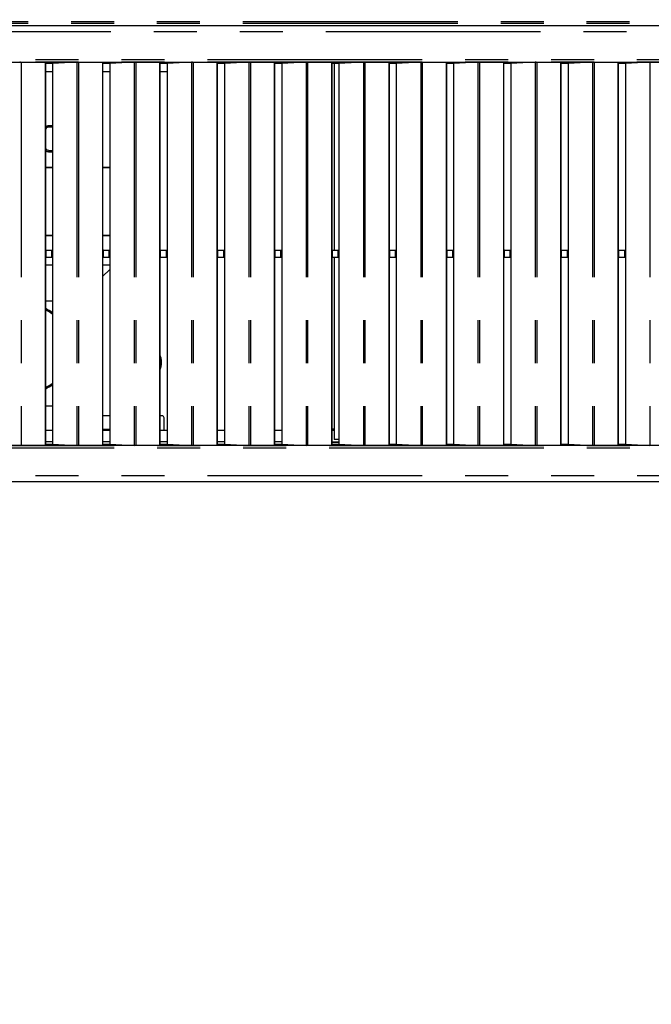
# Model space of a CAD drawing. Extents: x -377 to 260, y -238 to 127.
# Drawn here: x -26 to -4, y -124 to -89 of the extents above; entities that cross this region are included whole.
import ezdxf

# ---------------------------------------------------------------- set-up
doc = ezdxf.new("R2010")
doc.units = 0
doc.linetypes.add('PHANTOM', pattern=[15, 7.5, -1.5, 1.5, -1.5, 1.5, -1.5])
doc.layers.get('0').update_dxf_attribs({"linetype": 'CONTINUOUS'})
doc.layers.get('DEFPOINTS').update_dxf_attribs({"linetype": 'CONTINUOUS'})
doc.styles.get("Standard").update_dxf_attribs({"font": 'txt', "bigfont": 'BIGFONT'})
doc.dimstyles.new('DIMSTYLE', dxfattribs={"dimtxt": 3.2, "dimasz": 1, "dimexe": 2.54, "dimexo": 1, "dimgap": 1.6, "dimtad": 0, "dimzin": 0, "dimblk": 'OPEN30', "dimblk1": 'OPEN30', "dimblk2": 'OPEN30', "dimsah": 1, "dimcen": 0.09, "dimazin": 3, "dimtfac": 1, "dimtofl": 0, "dimtmove": 0, "dimatfit": 3})

# ---------------------------------------------------------------- blocks, each defined once
blk = doc.blocks.new('_OPEN30')
at = {"color": 0, "linetype": 'BYBLOCK'}
for q in [(-3, 1), (-3, -1), (-3, 0)]:
    blk.add_line((0, 0), q, dxfattribs=at)
blk = doc.blocks.new('*D11')
at = {"color": 7, "linetype": 'CONTINUOUS'}
for p, q in [((93.542, -85.603), (93.871, -82.269)), ((93.096, -97.119), (93.166, -100.468))]:
    blk.add_line(p, q, dxfattribs=at)
for start, end in [(161.10351, 175.56133), (175.56133, 180)]:
    blk.add_arc((164.5, -94.119), 71.467, start, end, dxfattribs=at)
at = {"layer": 'DEFPOINTS', "color": 7, "linetype": 'CONTINUOUS'}
for p in [(-87.982, -74.52), (93.247, -88.588), (-87.982, -94.119)]:
    blk.add_point(p, dxfattribs=at)
at = {"color": 7, "linetype": 'CONTINUOUS'}
for p, rotation in [((93.247, -88.588), 264.3586721001694), ((93.033, -94.119), 91.20265629246106)]:
    blk.add_blockref('_OPEN30', p, dxfattribs=dict(at, rotation=rotation))
at = {"color": 7, "linetype": 'CONTINUOUS', "width": 1.187966}
blk.add_text('4.4%%D', height=3.2, rotation=75.9, dxfattribs=at).set_placement((92.975, -82.226))
blk = doc.blocks.new('*D12')
at = {"color": 7, "linetype": 'CONTINUOUS'}
blk.add_arc((165.52, -94.119), 72.489, 182.3714, 198.61786, dxfattribs=at)
at = {"layer": 'DEFPOINTS', "color": 7, "linetype": 'CONTINUOUS'}
for p in [(-87.982, -94.119), (93.031, -94.119), (-16.941, -164.12)]:
    blk.add_point(p, dxfattribs=at)
at = {"color": 7, "linetype": 'CONTINUOUS'}
for p, rotation in [((93.031, -94.119), 91.18569941090055), ((97.841, -120.084), 289.8035555901151)]:
    blk.add_blockref('_OPEN30', p, dxfattribs=dict(at, rotation=rotation))
at = {"color": 7, "linetype": 'CONTINUOUS', "width": 1.29992}
blk.add_text('21.0%%D', height=3.2, rotation=-79.2, dxfattribs=at).set_placement((93.699, -100.202))
blk = doc.blocks.new('*D13')
at = {"color": 7, "linetype": 'CONTINUOUS'}
for p, q in [((101.799, -87.781), (102.058, -84.441)), ((101.549, -97.118), (101.629, -100.467))]:
    blk.add_line(p, q, dxfattribs=at)
for start, end in [(160.71378, 176.93763), (176.93763, 180)]:
    blk.add_arc((164.128, -94.119), 62.651, start, end, dxfattribs=at)
at = {"layer": 'DEFPOINTS', "color": 7, "linetype": 'CONTINUOUS'}
for p in [(-66.036, -81.806), (101.567, -90.772), (-66.036, -94.119)]:
    blk.add_point(p, dxfattribs=at)
at = {"color": 7, "linetype": 'CONTINUOUS'}
for p, rotation in [((101.567, -90.772), 265.5657121201603), ((101.477, -94.119), 91.37191712462389)]:
    blk.add_blockref('_OPEN30', p, dxfattribs=dict(at, rotation=rotation))
at = {"color": 7, "linetype": 'CONTINUOUS', "width": 1.329728}
blk.add_text('3.1%%D', height=3.2, rotation=76.1, dxfattribs=at).set_placement((101.099, -84.68))
blk = doc.blocks.new('*D14')
at = {"color": 7, "linetype": 'CONTINUOUS'}
blk.add_arc((165.608, -94.119), 64.178, 182.67853, 192.13226, dxfattribs=at)
at = {"layer": 'DEFPOINTS', "color": 7, "linetype": 'CONTINUOUS'}
for p in [(-269.322, -94.119), (101.43, -94.119), (-376.729, -237.52)]:
    blk.add_point(p, dxfattribs=at)
at = {"color": 7, "linetype": 'CONTINUOUS'}
for p, rotation in [((101.43, -94.119), 91.33926283031522), ((103.562, -110.525), 283.4715238125812)]:
    blk.add_blockref('_OPEN30', p, dxfattribs=dict(at, rotation=rotation))
at = {"color": 7, "linetype": 'CONTINUOUS', "width": 1.242805}
blk.add_text('14.8%%D', height=3.2, rotation=-80.1, dxfattribs=at).set_placement((101.87, -97.544))

msp = doc.modelspace()

# ---------------------------------------------------------------- linework, layer by layer
at = {"color": 7, "linetype": 'PHANTOM'}
for p, q in [((-63.441, -89.251), (5.825, -89.251)), ((6.953, -89.413), (-64.568, -89.413)), ((6.953, -89.612), (-64.568, -89.612)), ((-63.441, -89.313), (5.825, -89.313)), ((-64.683, -90.585), (7.067, -90.585)), ((-64.683, -90.66), (7.067, -90.66)), ((-26.182, -90.672), (-26.182, -104.047)), ((-24.235, -90.673), (-24.235, -104.046)), ((-24.182, -90.672), (-24.182, -104.047)), ((-22.235, -90.673), (-22.235, -104.046)), ((-22.182, -90.672), (-22.182, -104.047)), ((-20.235, -90.673), (-20.235, -104.046)), ((-20.182, -90.672), (-20.182, -104.047)), ((-18.235, -90.673), (-18.235, -104.046)), ((-18.182, -90.672), (-18.182, -104.047)), ((-16.235, -90.673), (-16.235, -104.046)), ((-16.182, -90.672), (-16.182, -104.047)), ((-14.235, -90.673), (-14.235, -104.046)), ((-14.182, -90.672), (-14.182, -104.047)), ((-12.235, -90.673), (-12.235, -104.046)), ((-12.182, -90.672), (-12.182, -104.047)), ((-10.235, -90.673), (-10.235, -104.046)), ((-10.182, -90.672), (-10.182, -104.047)), ((-8.235, -90.673), (-8.235, -104.046)), ((-8.182, -90.672), (-8.182, -104.047)), ((-6.235, -90.673), (-6.235, -104.046)), ((-6.182, -90.672), (-6.182, -104.047)), ((-4.235, -90.673), (-4.235, -104.046)), ((-25.227, -92.897), (-25.227, -92.904)), ((-25.227, -93.798), (-25.227, -93.791)), ((-25.313, -97.488), (-25.313, -97.231)), ((-25.113, -97.487), (-25.113, -97.233)), ((-23.313, -97.488), (-23.313, -97.231)), ((-23.113, -97.487), (-23.113, -97.233)), ((-21.313, -97.488), (-21.313, -97.231)), ((-21.113, -97.487), (-21.113, -97.233)), ((-19.313, -97.488), (-19.313, -97.231)), ((-19.113, -97.487), (-19.113, -97.233)), ((-17.313, -97.488), (-17.313, -97.231)), ((-17.113, -97.487), (-17.113, -97.233)), ((-15.313, -97.488), (-15.313, -97.231)), ((-15.113, -97.487), (-15.113, -97.233)), ((-13.313, -97.488), (-13.313, -97.231)), ((-13.113, -97.487), (-13.113, -97.233)), ((-11.313, -97.488), (-11.313, -97.231)), ((-11.113, -97.487), (-11.113, -97.233)), ((-9.313, -97.488), (-9.313, -97.231)), ((-9.113, -97.487), (-9.113, -97.233)), ((-7.313, -97.488), (-7.313, -97.231)), ((-7.113, -97.487), (-7.113, -97.233)), ((-5.313, -97.488), (-5.313, -97.231)), ((-5.113, -97.487), (-5.113, -97.233)), ((-15.338, -103.464), (-15.256, -103.464)), ((7.067, -104.059), (-64.683, -104.059)), ((7.067, -104.134), (-64.683, -104.134)), ((-64.679, -105.097), (7.063, -105.097)), ((-64.679, -105.297), (7.063, -105.297))]:
    msp.add_line(p, q, dxfattribs=at)
at = {"color": 7, "linetype": 'CONTINUOUS'}
for p, q in [((6.953, -89.412), (-64.568, -89.412)), ((-64.683, -90.672), (7.067, -90.672)), ((-25.303, -90.718), (-25.349, -90.672)), ((-25.349, -90.672), (-25.349, -104.047)), ((-24.235, -90.673), (-25.088, -90.718)), ((-23.303, -90.718), (-23.349, -90.672)), ((-23.349, -90.672), (-23.349, -104.047)), ((-22.235, -90.673), (-23.088, -90.718)), ((-21.303, -90.718), (-21.349, -90.672)), ((-21.349, -90.672), (-21.349, -104.047)), ((-20.235, -90.673), (-21.088, -90.718)), ((-19.303, -90.718), (-19.349, -90.672)), ((-19.349, -90.672), (-19.349, -104.047)), ((-18.235, -90.673), (-19.088, -90.718)), ((-17.303, -90.718), (-17.349, -90.672)), ((-17.349, -90.672), (-17.349, -104.047)), ((-16.235, -90.673), (-17.088, -90.718)), ((-15.303, -90.718), (-15.349, -90.672)), ((-15.349, -90.672), (-15.349, -104.047)), ((-14.235, -90.673), (-15.088, -90.718)), ((-13.303, -90.718), (-13.349, -90.672)), ((-13.349, -90.672), (-13.349, -104.047)), ((-12.235, -90.673), (-13.088, -90.718)), ((-11.303, -90.718), (-11.349, -90.672)), ((-11.349, -90.672), (-11.349, -104.047)), ((-10.235, -90.673), (-11.088, -90.718)), ((-9.303, -90.718), (-9.349, -90.672)), ((-9.349, -90.672), (-9.349, -104.047)), ((-8.235, -90.673), (-9.088, -90.718)), ((-7.303, -90.718), (-7.349, -90.672)), ((-7.349, -90.672), (-7.349, -104.047)), ((-6.235, -90.673), (-7.088, -90.718)), ((-5.303, -90.718), (-5.349, -90.672)), ((-5.349, -90.672), (-5.349, -104.047)), ((-4.235, -90.673), (-5.088, -90.718)), ((-25.338, -90.683), (-25.338, -97.227)), ((-25.338, -90.997), (-25.088, -90.997)), ((-25.088, -90.718), (-25.303, -90.718)), ((-25.088, -90.718), (-25.088, -104.002)), ((-23.338, -90.683), (-23.338, -97.227)), ((-23.338, -90.997), (-23.088, -90.997)), ((-23.088, -90.718), (-23.303, -90.718)), ((-23.088, -90.718), (-23.088, -104.002)), ((-21.338, -90.683), (-21.338, -97.227)), ((-21.338, -90.997), (-21.088, -90.997)), ((-21.088, -90.718), (-21.303, -90.718)), ((-21.088, -90.718), (-21.088, -104.002)), ((-19.338, -90.683), (-19.338, -97.227)), ((-19.088, -90.718), (-19.303, -90.718)), ((-19.088, -90.718), (-19.088, -104.002)), ((-17.338, -90.683), (-17.338, -97.227)), ((-17.088, -90.718), (-17.303, -90.718)), ((-17.088, -90.718), (-17.088, -104.002)), ((-15.338, -90.683), (-15.338, -97.227)), ((-15.088, -90.718), (-15.303, -90.718)), ((-15.256, -90.718), (-15.256, -97.232)), ((-15.088, -90.718), (-15.088, -104.002)), ((-13.338, -90.683), (-13.338, -97.227)), ((-13.088, -90.718), (-13.303, -90.718)), ((-13.088, -90.718), (-13.088, -104.002)), ((-11.338, -90.683), (-11.338, -97.227)), ((-11.088, -90.718), (-11.303, -90.718)), ((-11.088, -90.718), (-11.088, -104.002)), ((-9.338, -90.683), (-9.338, -97.227)), ((-9.088, -90.718), (-9.303, -90.718)), ((-9.088, -90.718), (-9.088, -104.002)), ((-7.338, -90.683), (-7.338, -97.227)), ((-7.088, -90.718), (-7.303, -90.718)), ((-7.088, -90.718), (-7.088, -104.002)), ((-5.338, -90.683), (-5.338, -97.227)), ((-5.088, -90.718), (-5.303, -90.718)), ((-5.088, -90.718), (-5.088, -104.002)), ((-25.088, -92.897), (-25.227, -92.897)), ((-25.088, -92.904), (-25.227, -92.904)), ((-25.088, -92.941), (-25.189, -92.941)), ((-25.189, -93.754), (-25.088, -93.754)), ((-25.227, -93.791), (-25.088, -93.791)), ((-25.227, -93.798), (-25.088, -93.798)), ((-25.338, -94.341), (-25.088, -94.341)), ((-25.338, -94.349), (-25.088, -94.349)), ((-23.338, -94.341), (-23.088, -94.341)), ((-23.338, -94.349), (-23.088, -94.349)), ((-25.088, -96.724), (-25.338, -96.724)), ((-25.088, -96.731), (-25.338, -96.731)), ((-23.088, -96.724), (-23.338, -96.724)), ((-23.088, -96.731), (-23.338, -96.731)), ((-25.313, -97.231), (-25.338, -97.227)), ((-25.313, -97.488), (-25.338, -97.493)), ((-25.338, -97.493), (-25.338, -104.037)), ((-25.113, -97.233), (-25.088, -97.233)), ((-25.088, -97.487), (-25.113, -97.487)), ((-23.313, -97.231), (-23.338, -97.227)), ((-23.313, -97.488), (-23.338, -97.493)), ((-23.338, -97.493), (-23.338, -104.037)), ((-23.113, -97.233), (-23.088, -97.233)), ((-23.088, -97.487), (-23.113, -97.487)), ((-21.313, -97.231), (-21.338, -97.227)), ((-21.313, -97.488), (-21.338, -97.493)), ((-21.338, -97.493), (-21.338, -104.037)), ((-21.113, -97.233), (-21.088, -97.233)), ((-21.088, -97.487), (-21.113, -97.487)), ((-19.313, -97.231), (-19.338, -97.227)), ((-19.313, -97.488), (-19.338, -97.493)), ((-19.338, -97.493), (-19.338, -104.037)), ((-19.113, -97.233), (-19.088, -97.233)), ((-19.088, -97.487), (-19.113, -97.487)), ((-17.313, -97.231), (-17.338, -97.227)), ((-17.313, -97.488), (-17.338, -97.493)), ((-17.338, -97.493), (-17.338, -104.037)), ((-17.113, -97.233), (-17.088, -97.233)), ((-17.088, -97.487), (-17.113, -97.487)), ((-15.313, -97.231), (-15.338, -97.227)), ((-15.313, -97.488), (-15.338, -97.493)), ((-15.338, -97.493), (-15.338, -104.037)), ((-15.256, -97.487), (-15.256, -103.837)), ((-15.113, -97.233), (-15.088, -97.233)), ((-15.088, -97.487), (-15.113, -97.487)), ((-13.313, -97.231), (-13.338, -97.227)), ((-13.313, -97.488), (-13.338, -97.493)), ((-13.338, -97.493), (-13.338, -104.037)), ((-13.113, -97.233), (-13.088, -97.233)), ((-13.088, -97.487), (-13.113, -97.487)), ((-11.313, -97.231), (-11.338, -97.227)), ((-11.313, -97.488), (-11.338, -97.493)), ((-11.338, -97.493), (-11.338, -104.037)), ((-11.113, -97.233), (-11.088, -97.233)), ((-11.088, -97.487), (-11.113, -97.487)), ((-9.313, -97.231), (-9.338, -97.227)), ((-9.313, -97.488), (-9.338, -97.493)), ((-9.338, -97.493), (-9.338, -104.037)), ((-9.113, -97.233), (-9.088, -97.233)), ((-9.088, -97.487), (-9.113, -97.487)), ((-7.313, -97.231), (-7.338, -97.227)), ((-7.313, -97.488), (-7.338, -97.493)), ((-7.338, -97.493), (-7.338, -104.037)), ((-7.113, -97.233), (-7.088, -97.233)), ((-7.088, -97.487), (-7.113, -97.487)), ((-5.313, -97.231), (-5.338, -97.227)), ((-5.313, -97.488), (-5.338, -97.493)), ((-5.338, -97.493), (-5.338, -104.037)), ((-5.113, -97.233), (-5.088, -97.233)), ((-5.088, -97.487), (-5.113, -97.487)), ((-25.338, -97.747), (-25.088, -97.747)), ((-23.338, -97.747), (-23.088, -97.747)), ((-23.338, -98.153), (-23.088, -97.903)), ((-25.338, -98.997), (-25.088, -98.997)), ((-25.088, -102.672), (-25.338, -102.672)), ((-23.088, -103.011), (-23.338, -103.011)), ((-21.27, -103.011), (-21.338, -103.011)), ((-21.191, -103.52), (-21.195, -103.085)), ((-25.088, -103.52), (-25.338, -103.52)), ((-23.088, -103.485), (-23.338, -103.485)), ((-23.088, -103.511), (-23.338, -103.511)), ((-23.338, -103.517), (-23.335, -103.52)), ((-23.088, -103.52), (-23.338, -103.52)), ((-21.088, -103.52), (-21.338, -103.52)), ((-19.088, -103.52), (-19.338, -103.52)), ((-17.088, -103.52), (-17.338, -103.52)), ((-15.256, -103.52), (-15.338, -103.52)), ((7.067, -104.047), (-64.683, -104.047)), ((-25.349, -104.047), (-25.303, -104.002)), ((-25.088, -103.916), (-25.338, -103.916)), ((-25.303, -104.002), (-25.088, -104.002)), ((-25.088, -104.002), (-24.235, -104.046)), ((-23.349, -104.047), (-23.303, -104.002)), ((-23.088, -103.916), (-23.338, -103.916)), ((-23.303, -104.002), (-23.088, -104.002)), ((-23.088, -104.002), (-22.235, -104.046)), ((-21.349, -104.047), (-21.303, -104.002)), ((-21.088, -103.916), (-21.338, -103.916)), ((-21.303, -104.002), (-21.088, -104.002)), ((-21.088, -104.002), (-20.235, -104.046)), ((-19.349, -104.047), (-19.303, -104.002)), ((-19.088, -103.916), (-19.338, -103.916)), ((-19.303, -104.002), (-19.088, -104.002)), ((-19.088, -104.002), (-18.235, -104.046)), ((-17.349, -104.047), (-17.303, -104.002)), ((-17.088, -103.916), (-17.338, -103.916)), ((-17.303, -104.002), (-17.088, -104.002)), ((-17.088, -104.002), (-16.235, -104.046)), ((-15.349, -104.047), (-15.303, -104.002)), ((-15.338, -103.922), (-15.088, -103.922)), ((-15.088, -103.942), (-15.338, -103.942)), ((-15.303, -104.002), (-15.088, -104.002)), ((-15.088, -103.841), (-15.256, -103.837)), ((-15.088, -104.002), (-14.235, -104.046)), ((-13.349, -104.047), (-13.303, -104.002)), ((-13.303, -104.002), (-13.088, -104.002)), ((-13.088, -104.002), (-12.235, -104.046)), ((-11.349, -104.047), (-11.303, -104.002)), ((-11.303, -104.002), (-11.088, -104.002)), ((-11.088, -104.002), (-10.235, -104.046)), ((-9.349, -104.047), (-9.303, -104.002)), ((-9.303, -104.002), (-9.088, -104.002)), ((-9.088, -104.002), (-8.235, -104.046)), ((-7.349, -104.047), (-7.303, -104.002)), ((-7.303, -104.002), (-7.088, -104.002)), ((-7.088, -104.002), (-6.235, -104.046)), ((-5.349, -104.047), (-5.303, -104.002)), ((-5.303, -104.002), (-5.088, -104.002)), ((-5.088, -104.002), (-4.235, -104.046)), ((-64.679, -105.297), (7.063, -105.297))]:
    msp.add_line(p, q, dxfattribs=at)
for points in [[(-26.203, -90.672), (-26.206, -90.672), (-26.209, -90.672), (-26.211, -90.673), (-26.214, -90.673), (-26.217, -90.673), (-26.22, -90.673), (-26.223, -90.673), (-26.226, -90.673), (-26.229, -90.673), (-26.231, -90.673), (-26.233, -90.673), (-26.235, -90.673)], [(-24.203, -90.672), (-24.206, -90.672), (-24.209, -90.672), (-24.211, -90.673), (-24.214, -90.673), (-24.217, -90.673), (-24.22, -90.673), (-24.223, -90.673), (-24.226, -90.673), (-24.229, -90.673), (-24.231, -90.673), (-24.233, -90.673), (-24.235, -90.673)], [(-22.203, -90.672), (-22.206, -90.672), (-22.209, -90.672), (-22.211, -90.673), (-22.214, -90.673), (-22.217, -90.673), (-22.22, -90.673), (-22.223, -90.673), (-22.226, -90.673), (-22.229, -90.673), (-22.231, -90.673), (-22.233, -90.673), (-22.235, -90.673)], [(-20.203, -90.672), (-20.206, -90.672), (-20.209, -90.672), (-20.211, -90.673), (-20.214, -90.673), (-20.217, -90.673), (-20.22, -90.673), (-20.223, -90.673), (-20.226, -90.673), (-20.229, -90.673), (-20.231, -90.673), (-20.233, -90.673), (-20.235, -90.673)], [(-18.203, -90.672), (-18.206, -90.672), (-18.209, -90.672), (-18.211, -90.673), (-18.214, -90.673), (-18.217, -90.673), (-18.22, -90.673), (-18.223, -90.673), (-18.226, -90.673), (-18.229, -90.673), (-18.231, -90.673), (-18.233, -90.673), (-18.235, -90.673)], [(-16.203, -90.672), (-16.206, -90.672), (-16.209, -90.672), (-16.211, -90.673), (-16.214, -90.673), (-16.217, -90.673), (-16.22, -90.673), (-16.223, -90.673), (-16.226, -90.673), (-16.229, -90.673), (-16.231, -90.673), (-16.233, -90.673), (-16.235, -90.673)], [(-14.203, -90.672), (-14.206, -90.672), (-14.209, -90.672), (-14.211, -90.673), (-14.214, -90.673), (-14.217, -90.673), (-14.22, -90.673), (-14.223, -90.673), (-14.226, -90.673), (-14.229, -90.673), (-14.231, -90.673), (-14.233, -90.673), (-14.235, -90.673)], [(-12.203, -90.672), (-12.206, -90.672), (-12.209, -90.672), (-12.211, -90.673), (-12.214, -90.673), (-12.217, -90.673), (-12.22, -90.673), (-12.223, -90.673), (-12.226, -90.673), (-12.229, -90.673), (-12.231, -90.673), (-12.233, -90.673), (-12.235, -90.673)], [(-10.203, -90.672), (-10.206, -90.672), (-10.209, -90.672), (-10.211, -90.673), (-10.214, -90.673), (-10.217, -90.673), (-10.22, -90.673), (-10.223, -90.673), (-10.226, -90.673), (-10.229, -90.673), (-10.231, -90.673), (-10.233, -90.673), (-10.235, -90.673)], [(-8.203, -90.672), (-8.206, -90.672), (-8.209, -90.672), (-8.211, -90.673), (-8.214, -90.673), (-8.217, -90.673), (-8.22, -90.673), (-8.223, -90.673), (-8.226, -90.673), (-8.229, -90.673), (-8.231, -90.673), (-8.233, -90.673), (-8.235, -90.673)], [(-6.203, -90.672), (-6.206, -90.672), (-6.209, -90.672), (-6.211, -90.673), (-6.214, -90.673), (-6.217, -90.673), (-6.22, -90.673), (-6.223, -90.673), (-6.226, -90.673), (-6.229, -90.673), (-6.231, -90.673), (-6.233, -90.673), (-6.235, -90.673)], [(-4.203, -90.672), (-4.206, -90.672), (-4.209, -90.672), (-4.211, -90.673), (-4.214, -90.673), (-4.217, -90.673), (-4.22, -90.673), (-4.223, -90.673), (-4.226, -90.673), (-4.229, -90.673), (-4.231, -90.673), (-4.233, -90.673), (-4.235, -90.673)], [(-26.182, -104.047), (-26.186, -104.047), (-26.189, -104.047), (-26.192, -104.047), (-26.196, -104.047), (-26.199, -104.047), (-26.203, -104.047), (-26.206, -104.047), (-26.21, -104.047), (-26.213, -104.047), (-26.217, -104.047), (-26.221, -104.047), (-26.225, -104.047), (-26.228, -104.047), (-26.232, -104.046), (-26.235, -104.046)], [(-24.182, -104.047), (-24.186, -104.047), (-24.189, -104.047), (-24.192, -104.047), (-24.196, -104.047), (-24.199, -104.047), (-24.203, -104.047), (-24.206, -104.047), (-24.21, -104.047), (-24.213, -104.047), (-24.217, -104.047), (-24.221, -104.047), (-24.225, -104.047), (-24.228, -104.047), (-24.232, -104.046), (-24.235, -104.046)], [(-22.182, -104.047), (-22.186, -104.047), (-22.189, -104.047), (-22.192, -104.047), (-22.196, -104.047), (-22.199, -104.047), (-22.203, -104.047), (-22.206, -104.047), (-22.21, -104.047), (-22.213, -104.047), (-22.217, -104.047), (-22.221, -104.047), (-22.225, -104.047), (-22.228, -104.047), (-22.232, -104.046), (-22.235, -104.046)], [(-20.182, -104.047), (-20.186, -104.047), (-20.189, -104.047), (-20.192, -104.047), (-20.196, -104.047), (-20.199, -104.047), (-20.203, -104.047), (-20.206, -104.047), (-20.21, -104.047), (-20.213, -104.047), (-20.217, -104.047), (-20.221, -104.047), (-20.225, -104.047), (-20.228, -104.047), (-20.232, -104.046), (-20.235, -104.046)], [(-18.182, -104.047), (-18.186, -104.047), (-18.189, -104.047), (-18.192, -104.047), (-18.196, -104.047), (-18.199, -104.047), (-18.203, -104.047), (-18.206, -104.047), (-18.21, -104.047), (-18.213, -104.047), (-18.217, -104.047), (-18.221, -104.047), (-18.225, -104.047), (-18.228, -104.047), (-18.232, -104.046), (-18.235, -104.046)], [(-16.182, -104.047), (-16.186, -104.047), (-16.189, -104.047), (-16.192, -104.047), (-16.196, -104.047), (-16.199, -104.047), (-16.203, -104.047), (-16.206, -104.047), (-16.21, -104.047), (-16.213, -104.047), (-16.217, -104.047), (-16.221, -104.047), (-16.225, -104.047), (-16.228, -104.047), (-16.232, -104.046), (-16.235, -104.046)], [(-14.182, -104.047), (-14.186, -104.047), (-14.189, -104.047), (-14.192, -104.047), (-14.196, -104.047), (-14.199, -104.047), (-14.203, -104.047), (-14.206, -104.047), (-14.21, -104.047), (-14.213, -104.047), (-14.217, -104.047), (-14.221, -104.047), (-14.225, -104.047), (-14.228, -104.047), (-14.232, -104.046), (-14.235, -104.046)], [(-12.182, -104.047), (-12.186, -104.047), (-12.189, -104.047), (-12.192, -104.047), (-12.196, -104.047), (-12.199, -104.047), (-12.203, -104.047), (-12.206, -104.047), (-12.21, -104.047), (-12.213, -104.047), (-12.217, -104.047), (-12.221, -104.047), (-12.225, -104.047), (-12.228, -104.047), (-12.232, -104.046), (-12.235, -104.046)], [(-10.182, -104.047), (-10.186, -104.047), (-10.189, -104.047), (-10.192, -104.047), (-10.196, -104.047), (-10.199, -104.047), (-10.203, -104.047), (-10.206, -104.047), (-10.21, -104.047), (-10.213, -104.047), (-10.217, -104.047), (-10.221, -104.047), (-10.225, -104.047), (-10.228, -104.047), (-10.232, -104.046), (-10.235, -104.046)], [(-8.182, -104.047), (-8.186, -104.047), (-8.189, -104.047), (-8.192, -104.047), (-8.196, -104.047), (-8.199, -104.047), (-8.203, -104.047), (-8.206, -104.047), (-8.21, -104.047), (-8.213, -104.047), (-8.217, -104.047), (-8.221, -104.047), (-8.225, -104.047), (-8.228, -104.047), (-8.232, -104.046), (-8.235, -104.046)], [(-6.182, -104.047), (-6.186, -104.047), (-6.189, -104.047), (-6.192, -104.047), (-6.196, -104.047), (-6.199, -104.047), (-6.203, -104.047), (-6.206, -104.047), (-6.21, -104.047), (-6.213, -104.047), (-6.217, -104.047), (-6.221, -104.047), (-6.225, -104.047), (-6.228, -104.047), (-6.232, -104.046), (-6.235, -104.046)], [(-4.182, -104.047), (-4.186, -104.047), (-4.189, -104.047), (-4.192, -104.047), (-4.196, -104.047), (-4.199, -104.047), (-4.203, -104.047), (-4.206, -104.047), (-4.21, -104.047), (-4.213, -104.047), (-4.217, -104.047), (-4.221, -104.047), (-4.225, -104.047), (-4.228, -104.047), (-4.232, -104.046), (-4.235, -104.046)]]:
    msp.add_lwpolyline(points, dxfattribs=at)
for points in [[(-25.313, -97.231), (-25.311, -97.231), (-25.304, -97.232), (-25.292, -97.232), (-25.276, -97.232), (-25.256, -97.232), (-25.232, -97.233), (-25.205, -97.233), (-25.176, -97.233), (-25.145, -97.233), (-25.12, -97.233), (-25.113, -97.233, -1)], [(-25.113, -97.487), (-25.131, -97.487), (-25.161, -97.487), (-25.191, -97.487), (-25.219, -97.487), (-25.244, -97.487), (-25.267, -97.487), (-25.285, -97.488), (-25.299, -97.488), (-25.308, -97.488), (-25.312, -97.488), (-25.313, -97.488, -1)], [(-23.313, -97.231), (-23.311, -97.231), (-23.304, -97.232), (-23.292, -97.232), (-23.276, -97.232), (-23.256, -97.232), (-23.232, -97.233), (-23.205, -97.233), (-23.176, -97.233), (-23.145, -97.233), (-23.12, -97.233), (-23.113, -97.233, -1)], [(-23.113, -97.487), (-23.131, -97.487), (-23.161, -97.487), (-23.191, -97.487), (-23.219, -97.487), (-23.244, -97.487), (-23.267, -97.487), (-23.285, -97.488), (-23.299, -97.488), (-23.308, -97.488), (-23.312, -97.488), (-23.313, -97.488, -1)], [(-21.313, -97.231), (-21.311, -97.231), (-21.304, -97.232), (-21.292, -97.232), (-21.276, -97.232), (-21.256, -97.232), (-21.232, -97.233), (-21.205, -97.233), (-21.176, -97.233), (-21.145, -97.233), (-21.12, -97.233), (-21.113, -97.233, -1)], [(-21.113, -97.487), (-21.131, -97.487), (-21.161, -97.487), (-21.191, -97.487), (-21.219, -97.487), (-21.244, -97.487), (-21.267, -97.487), (-21.285, -97.488), (-21.299, -97.488), (-21.308, -97.488), (-21.312, -97.488), (-21.313, -97.488, -1)], [(-19.313, -97.231), (-19.311, -97.231), (-19.304, -97.232), (-19.292, -97.232), (-19.276, -97.232), (-19.256, -97.232), (-19.232, -97.233), (-19.205, -97.233), (-19.176, -97.233), (-19.145, -97.233), (-19.12, -97.233), (-19.113, -97.233, -1)], [(-19.113, -97.487), (-19.131, -97.487), (-19.161, -97.487), (-19.191, -97.487), (-19.219, -97.487), (-19.244, -97.487), (-19.267, -97.487), (-19.285, -97.488), (-19.299, -97.488), (-19.308, -97.488), (-19.312, -97.488), (-19.313, -97.488, -1)], [(-17.313, -97.231), (-17.311, -97.231), (-17.304, -97.232), (-17.292, -97.232), (-17.276, -97.232), (-17.256, -97.232), (-17.232, -97.233), (-17.205, -97.233), (-17.176, -97.233), (-17.145, -97.233), (-17.12, -97.233), (-17.113, -97.233, -1)], [(-17.113, -97.487), (-17.131, -97.487), (-17.161, -97.487), (-17.191, -97.487), (-17.219, -97.487), (-17.244, -97.487), (-17.267, -97.487), (-17.285, -97.488), (-17.299, -97.488), (-17.308, -97.488), (-17.312, -97.488), (-17.313, -97.488, -1)], [(-15.313, -97.231), (-15.311, -97.231), (-15.304, -97.232), (-15.292, -97.232), (-15.276, -97.232), (-15.256, -97.232), (-15.232, -97.233), (-15.205, -97.233), (-15.176, -97.233), (-15.145, -97.233), (-15.12, -97.233), (-15.113, -97.233, -1)], [(-15.113, -97.487), (-15.131, -97.487), (-15.161, -97.487), (-15.191, -97.487), (-15.219, -97.487), (-15.244, -97.487), (-15.267, -97.487), (-15.285, -97.488), (-15.299, -97.488), (-15.308, -97.488), (-15.312, -97.488), (-15.313, -97.488, -1)], [(-13.313, -97.231), (-13.311, -97.231), (-13.304, -97.232), (-13.292, -97.232), (-13.276, -97.232), (-13.256, -97.232), (-13.232, -97.233), (-13.205, -97.233), (-13.176, -97.233), (-13.145, -97.233), (-13.12, -97.233), (-13.113, -97.233, -1)], [(-13.113, -97.487), (-13.131, -97.487), (-13.161, -97.487), (-13.191, -97.487), (-13.219, -97.487), (-13.244, -97.487), (-13.267, -97.487), (-13.285, -97.488), (-13.299, -97.488), (-13.308, -97.488), (-13.312, -97.488), (-13.313, -97.488, -1)], [(-11.313, -97.231), (-11.311, -97.231), (-11.304, -97.232), (-11.292, -97.232), (-11.276, -97.232), (-11.256, -97.232), (-11.232, -97.233), (-11.205, -97.233), (-11.176, -97.233), (-11.145, -97.233), (-11.12, -97.233), (-11.113, -97.233, -1)], [(-11.113, -97.487), (-11.131, -97.487), (-11.161, -97.487), (-11.191, -97.487), (-11.219, -97.487), (-11.244, -97.487), (-11.267, -97.487), (-11.285, -97.488), (-11.299, -97.488), (-11.308, -97.488), (-11.312, -97.488), (-11.313, -97.488, -1)], [(-9.313, -97.231), (-9.311, -97.231), (-9.304, -97.232), (-9.292, -97.232), (-9.276, -97.232), (-9.256, -97.232), (-9.232, -97.233), (-9.205, -97.233), (-9.176, -97.233), (-9.145, -97.233), (-9.12, -97.233), (-9.113, -97.233, -1)], [(-9.113, -97.487), (-9.131, -97.487), (-9.161, -97.487), (-9.191, -97.487), (-9.219, -97.487), (-9.244, -97.487), (-9.267, -97.487), (-9.285, -97.488), (-9.299, -97.488), (-9.308, -97.488), (-9.312, -97.488), (-9.313, -97.488, -1)], [(-7.313, -97.231), (-7.311, -97.231), (-7.304, -97.232), (-7.292, -97.232), (-7.276, -97.232), (-7.256, -97.232), (-7.232, -97.233), (-7.205, -97.233), (-7.176, -97.233), (-7.145, -97.233), (-7.12, -97.233), (-7.113, -97.233, -1)], [(-7.113, -97.487), (-7.131, -97.487), (-7.161, -97.487), (-7.191, -97.487), (-7.219, -97.487), (-7.244, -97.487), (-7.267, -97.487), (-7.285, -97.488), (-7.299, -97.488), (-7.308, -97.488), (-7.312, -97.488), (-7.313, -97.488, -1)], [(-5.313, -97.231), (-5.311, -97.231), (-5.304, -97.232), (-5.292, -97.232), (-5.276, -97.232), (-5.256, -97.232), (-5.232, -97.233), (-5.205, -97.233), (-5.176, -97.233), (-5.145, -97.233), (-5.12, -97.233), (-5.113, -97.233, -1)], [(-5.113, -97.487), (-5.131, -97.487), (-5.161, -97.487), (-5.191, -97.487), (-5.219, -97.487), (-5.244, -97.487), (-5.267, -97.487), (-5.285, -97.488), (-5.299, -97.488), (-5.308, -97.488), (-5.312, -97.488), (-5.313, -97.488, -1)]]:
    msp.add_lwpolyline(points, format="xyb", dxfattribs=at)
for centre, radius, start, end in [((-25.227, -93.104), 0.207, 90, 122.7575), ((-25.227, -93.104), 0.2, 90, 123.9728), ((-25.189, -93.141), 0.2, 90, 138.2723), ((-25.189, -93.554), 0.2, 221.7277, 270), ((-25.227, -93.591), 0.2, 236.0273, 270.0497), ((-25.227, -93.591), 0.207, 237.2425, 270), ((-25.983, -100.672), 1.541, 54.5267, 65.2832), ((-25.983, -100.672), 1.537, 54.4225, 65.2158), ((-25.983, -100.672), 1.5, 53.3914, 64.5527), ((-22.008, -101.147), 0.725, 337.4397, 22.5603), ((-22.008, -101.147), 0.724, 337.6873, 22.3127), ((-25.983, -100.672), 1.5, 295.4473, 306.6086), ((-25.983, -100.672), 1.538, 294.7842, 305.5775), ((-25.983, -100.672), 1.541, 294.7168, 305.4733), ((-21.27, -103.086), 0.075, 0.5, 90)]:
    msp.add_arc(centre, radius, start, end, dxfattribs=at)

# ---------------------------------------------------------------- dimensions: what is measured, and where the dimension line sits
for base, center, p1, p2, picture, middle in [((93.086, -91.352), (164.5, -94.119), (-87.982, -74.52), (-87.982, -94.119), '*D11', (95.199, -76.657)), ((101.5, -92.445), (164.128, -94.119), (-66.036, -81.806), (-66.036, -94.119), '*D13', (103.303, -79.103)), ((101.965, -102.391), (165.608, -94.119), (-269.322, -94.119), (-376.729, -237.52), '*D14', (102.379, -105.112)), ((94.243, -107.323), (165.52, -94.119), (-87.982, -94.119), (-16.941, -164.12), '*D12', (94.326, -107.762))]:
    dim = msp.add_angular_dim_3p(base=base, center=center, p1=p1, p2=p2, dimstyle='DIMSTYLE', override={"dimgap": 0, "dimtad": 1, "dimse1": 1, "dimse2": 1, "dimtofl": 1}, dxfattribs=at)
    dim.commit()
    dim.dimension.update_dxf_attribs({"geometry": picture, "text_midpoint": middle})

doc.saveas('drawing.dxf')
